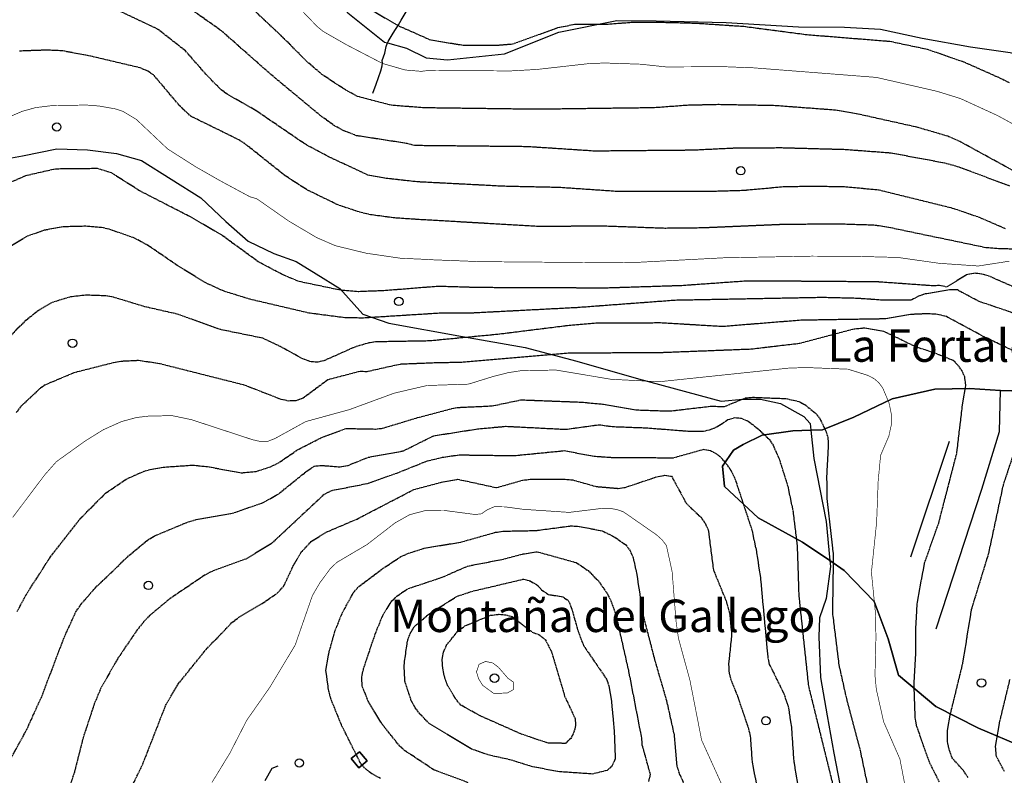
# Model space of a CAD drawing. Units: millimetres. Extents: x 438581 to 441767, y 3111500 to 3113709.
# Drawn here: x 440362 to 440665, y 3112828 to 3113061 of the extents above; entities that cross this region are included whole.
import ezdxf
from ezdxf.enums import TextEntityAlignment as Align

# ---------------------------------------------------------------- set-up
doc = ezdxf.new("R2010")
doc.units = ezdxf.units.MM
doc.linetypes.add('ESTILO_0', pattern=[0.5, 0.5, 0])
for name, color, linetype in [('5007_CURVA_DE_NIVEL_', 7, 'Continuous'), ('5008_CURVA_DE_NIVEL_', 7, 'Continuous'), ('5015_PUNTO_ACOTADO_T', 7, 'Continuous'), ('5039_CAUCE_INTERM_BA', 7, 'Continuous'), ('5114_CASETA_CABAÑA', 7, 'Continuous'), ('5164_LINEA_MURO_PARE', 7, 'Continuous'), ('5247_SENDA', 7, 'Continuous'), ('5314_TUBERIA', 7, 'Continuous'), ('5322_ZONA_DELIMITADA', 7, 'Continuous'), ('5411_TEXTO_DE_ELEVAC', 7, 'Continuous'), ('5419_TEXTO_AREA_PARA', 7, 'Continuous'), ('5454_CASETA_CABAÑA', 7, 'Continuous'), ('5526_ZONA_DELIMITADA', 7, 'Continuous')]:
    doc.layers.add(name, color=color, linetype=linetype)
doc.styles.add('FUENTE02', font='swiss.ttf')
doc.styles.add('FUENTE03', font='swissb.ttf')

# ---------------------------------------------------------------- blocks, each defined once
blk = doc.blocks.new('5PATER')
at = {"layer": '5015_PUNTO_ACOTADO_T', "color": 7}
blk.add_circle((0, 0), 1.3, dxfattribs=at)

msp = doc.modelspace()

# ---------------------------------------------------------------- linework, layer by layer
at = {"layer": '5007_CURVA_DE_NIVEL_', "color": 42, "linetype": 'ESTILO_0', "const_width": 0.2}
for points, elevation in [([(440684.604, 3113019.585), (440663.035, 3113031.362), (440651.65, 3113036.581), (440644.452, 3113038.814), (440625.795, 3113043.093), (440587.994, 3113046.04), (440579.247, 3113046.379), (440560.929, 3113046.334), (440553.141, 3113047.164), (440542.398, 3113047.523), (440537.77, 3113047.399), (440521.307, 3113045.546), (440513.213, 3113045.092), (440487.967, 3113045.237), (440485.684, 3113044.962), (440480.732, 3113045.375), (440473.735, 3113047.395), (440462.628, 3113053.165), (440455.441, 3113057.281), (440453.636, 3113058.771), (440440.081, 3113072.806)], 275), ([(440353.239, 3113028.528), (440362.908, 3113032.677), (440366.995, 3113033.803), (440372.098, 3113034.425), (440382.658, 3113034.591), (440386.593, 3113034.282), (440391.651, 3113033.386), (440393.894, 3113032.624), (440397.999, 3113030.159), (440407.625, 3113021.072), (440416.365, 3113015.52), (440423.653, 3113011.364), (440432.911, 3113006.373), (440435.097, 3113005.724), (440444.853, 3112998.909), (440453.512, 3112993.781), (440459.228, 3112991.31), (440468.681, 3112988.996), (440479.291, 3112987.435), (440488.087, 3112987.048), (440488.898, 3112986.972), (440503.955, 3112986.391), (440543.806, 3112986.062), (440552.704, 3112986.203), (440578.72, 3112987.572), (440605.809, 3112988.083), (440618.971, 3112988.03), (440632.406, 3112987.686), (440645.132, 3112985.875), (440657.136, 3112985.055), (440666.634, 3112986.528)], 300), ([(440634.885, 3112823.525), (440632.999, 3112833.325), (440627.997, 3112844.764), (440625.741, 3112854.798), (440625.337, 3112859.011), (440625.625, 3112870.829), (440625.471, 3112878.326), (440624.236, 3112890.793), (440625.842, 3112906.242), (440626.316, 3112918.942), (440627.069, 3112926.796), (440629.592, 3112932.658), (440630.499, 3112936.77), (440630.488, 3112938.884), (440629.654, 3112942.929), (440627.755, 3112947.412), (440626.595, 3112949.051), (440625.052, 3112950.385), (440623.152, 3112951.383), (440617.038, 3112953.295), (440604.717, 3112953.778), (440599.144, 3112953.662), (440558.959, 3112949.433), (440544.121, 3112950.186), (440527.111, 3112953.032), (440516.463, 3112952.848), (440512.391, 3112952.214), (440507.911, 3112951.078), (440500.211, 3112948.693), (440487.44, 3112948.269), (440477.341, 3112945.91), (440463.519, 3112940.835), (440450.12, 3112937.167), (440440.671, 3112931.96), (440438.499, 3112931.11), (440435.882, 3112931.101), (440433.744, 3112931.59), (440414.969, 3112937.753), (440408.962, 3112939.005), (440401.705, 3112938.846), (440398.07, 3112938.429), (440393.447, 3112937.184), (440387.803, 3112934.649)], 325), ([(440387.803, 3112934.649), (440382.203, 3112931.169), (440373.388, 3112924.838), (440369.849, 3112920.843), (440359.932, 3112907.681)], 325), ([(440578.673, 3112824.359), (440571.963, 3112839.163), (440568.385, 3112857.511), (440564.839, 3112870.506), (440564.093, 3112875.759), (440562.895, 3112891.002), (440561.136, 3112899.015), (440559.781, 3112900.802), (440558.05, 3112902.346), (440547.909, 3112909.39), (440545.901, 3112910.089), (440543.684, 3112910.469), (440541.344, 3112910.451), (440531.22, 3112909.22), (440517.105, 3112910.164), (440511.428, 3112910.924), (440508.123, 3112910.954), (440505.866, 3112909.955), (440504.239, 3112908.789), (440502.241, 3112908.569), (440492.874, 3112909.805), (440486.923, 3112909.769), (440482.142, 3112908.522), (440477.653, 3112906.003), (440469.005, 3112899.321), (440459.731, 3112893.852), (440457.809, 3112892.049), (440454.533, 3112887.645), (440452.183, 3112883.634), (440446.864, 3112868.357), (440439.076, 3112855.403), (440431.956, 3112845.22), (440426.801, 3112835.166), (440421.285, 3112826.129)], 350), ([(440507.99, 3112853.504), (440504.595, 3112855.973), (440503.329, 3112857.999), (440502.681, 3112860.139), (440503.473, 3112862.464), (440505.484, 3112863.344), (440507.698, 3112862.876), (440509.425, 3112861.571), (440512.312, 3112858.23), (440514.026, 3112856.979), (440514.045, 3112854.694), (440512.171, 3112853.624), (440507.99, 3112853.504)], 375)]:
    msp.add_lwpolyline(points, dxfattribs=dict(at, elevation=elevation))
at = {"layer": '5008_CURVA_DE_NIVEL_', "color": 42, "linetype": 'ESTILO_0'}
for points, elevation in [([(440358.03, 3113169.327), (440362.149, 3113169.351), (440374.113, 3113161.642), (440384.345, 3113157.708), (440386.514, 3113156.623), (440388.316, 3113155.199), (440393.686, 3113148.946), (440394.923, 3113146.845), (440399.202, 3113137.125), (440402.251, 3113131.571), (440408.094, 3113122.475), (440416.653, 3113112.277), (440423.763, 3113104.768), (440439.801, 3113091.421), (440448.246, 3113082.807), (440452.971, 3113077.058), (440455.072, 3113075.304), (440461.716, 3113070.549), (440470.002, 3113064.031), (440478.863, 3113058.898), (440486.239, 3113055.661), (440488.156, 3113054.76), (440498.559, 3113053.016)], 270), ([(440666.875, 3113009.629), (440650.737, 3113015.621), (440646.698, 3113016.721), (440630.237, 3113019.789), (440616.201, 3113020.846), (440596.714, 3113021.373), (440583.358, 3113021.351), (440569.181, 3113020.672), (440539.106, 3113020.405), (440518.337, 3113021.764), (440483.61, 3113022.114), (440481.073, 3113022.787), (440465.75, 3113025.155), (440461.684, 3113026.762), (440458.91, 3113028.245), (440454.492, 3113031.451), (440439.748, 3113043.687), (440424.221, 3113057.394), (440408.148, 3113068.741)], 285), ([(440665.52, 3112996.486), (440657.527, 3112999.952), (440649.24, 3113002.795), (440626.445, 3113008.408), (440615.964, 3113009.395), (440606.307, 3113009.54), (440597.088, 3113009.385), (440584.807, 3113008.254), (440575.466, 3113008.001), (440545.936, 3113007.991), (440528.14, 3113009.199), (440511.054, 3113009.581), (440484.285, 3113010.96), (440474.448, 3113012.063), (440469.256, 3113013.043), (440457.248, 3113018.637), (440450.013, 3113022.501), (440434.703, 3113032.944), (440425.949, 3113037.926), (440423.857, 3113039.499), (440419.37, 3113044.106), (440413.15, 3113051.224), (440404.529, 3113057.964), (440387.681, 3113065.917)], 290), ([(440673.325, 3113011.392), (440651.408, 3113023.394), (440647.731, 3113024.982), (440638.253, 3113027.76), (440619.05, 3113032.035), (440613.133, 3113033.004), (440594.637, 3113034.396), (440576.983, 3113034.714), (440567.508, 3113034.492), (440557.274, 3113033.74), (440521.064, 3113033.275), (440486.616, 3113033.73), (440476.401, 3113034.513), (440466.095, 3113037.21), (440462.014, 3113039.44), (440455.109, 3113044.004), (440450.592, 3113047.862), (440442.8, 3113055.706), (440430.235, 3113067.501)], 280), ([(440498.559, 3113053.016), (440509.194, 3113053.025), (440513.763, 3113053.41), (440527.71, 3113058.425), (440532.85, 3113059.465), (440543.256, 3113059.529), (440550.892, 3113060.101), (440561.872, 3113060.039), (440570.253, 3113059.802), (440584.943, 3113058.82), (440604.474, 3113056.268), (440629.93, 3113054.221), (440641.378, 3113051.804), (440652.686, 3113047.863), (440664.109, 3113042.794), (440666.606, 3113041.506)], 270), ([(440670.278, 3112990.26), (440663.898, 3112990.301), (440659.467, 3112990.671), (440629.459, 3112996.923), (440625.029, 3112997.605), (440614.772, 3112997.921), (440597.691, 3112997.847), (440572.283, 3112996.761), (440560.692, 3112996.637), (440541.927, 3112997.303), (440521.766, 3112997.218), (440485.587, 3112999.303), (440477.584, 3112999.828), (440470.032, 3113000.822), (440467.148, 3113001.498), (440460.265, 3113003.752), (440450.326, 3113008.587), (440443.68, 3113012.913), (440431.387, 3113022.697), (440429.494, 3113023.899), (440414.815, 3113031.113), (440411.538, 3113034.098), (440403.308, 3113043.845), (440401.327, 3113045.115), (440399.019, 3113046.071), (440382.933, 3113049.861), (440375.022, 3113051.29), (440370.346, 3113051.49), (440361.991, 3113051.2)], 295), ([(440671.149, 3112977.209), (440660.758, 3112981.79), (440658.682, 3112982.461), (440656.227, 3112982.801), (440653.471, 3112982.327), (440647.375, 3112978.562), (440645.223, 3112979.06), (440643.226, 3112978.936), (440626.006, 3112980.165), (440590.298, 3112980.422), (440585.548, 3112980.391), (440565.847, 3112978.989), (440542.368, 3112978.245), (440503.438, 3112978.401), (440490.856, 3112978.769), (440474.165, 3112977.435), (440466.283, 3112977.144), (440460.911, 3112977.578), (440447.994, 3112980.282), (440443.203, 3112982.283), (440435.491, 3112986.368), (440424.172, 3112994.613), (440414.445, 3113000.264), (440398.916, 3113008.233), (440390.37, 3113013.689), (440386.015, 3113015.031), (440373.069, 3113014.89), (440363.91, 3113012.8), (440358.564, 3113010.479)], 305), ([(440673.258, 3112968.766), (440657.404, 3112974.115), (440650.712, 3112977.689), (440648.299, 3112977.666), (440640.775, 3112976.451), (440638.721, 3112975.776), (440636.369, 3112974.49), (440628.194, 3112974.504), (440619.918, 3112975.079), (440609.348, 3112975.342), (440563.827, 3112974.482), (440533.602, 3112972.223), (440501.408, 3112970.56), (440492.394, 3112970.579), (440467.681, 3112969.025), (440462.148, 3112969.11), (440451.068, 3112970.563), (440432.856, 3112974.841), (440425.022, 3112977.269), (440419.146, 3112979.927), (440410.595, 3112985.214), (440401.556, 3112991.403), (440397.446, 3112993.61), (440389.513, 3112996.412), (440387.152, 3112996.9), (440382.422, 3112997.279), (440375.421, 3112997.108), (440369.405, 3112995.994), (440364.313, 3112994.143), (440356.159, 3112989.136)], 310), ([(440672.546, 3112956.767), (440658.862, 3112963.266), (440647.354, 3112969.48), (440644.583, 3112970.148), (440641.545, 3112970.356), (440636.242, 3112970.125), (440628.384, 3112968.768), (440602.542, 3112968.35), (440578.43, 3112966.408), (440559.267, 3112967.52), (440539.417, 3112967.419), (440531.2, 3112966.723), (440509.132, 3112963.982), (440488.157, 3112961.982), (440471.614, 3112961.706), (440469.578, 3112961.382), (440465.192, 3112960.101), (440455.713, 3112955.876), (440453.611, 3112955.404), (440451.437, 3112955.643), (440449.187, 3112956.469), (440442.236, 3112960.311), (440436.938, 3112962.822), (440423.983, 3112965.458), (440410.477, 3112970.256), (440400.579, 3112972.515), (440390.906, 3112975.445), (440388.371, 3112975.886), (440382.354, 3112976.063), (440377.728, 3112975.541), (440371.845, 3112973.743), (440367.839, 3112971.339), (440363.594, 3112967.961), (440356.201, 3112960.519)], 315), ([(440645.153, 3112826.247), (440642.068, 3112832.362), (440638.243, 3112843.268), (440637.709, 3112846.024), (440637.373, 3112856.318), (440637.918, 3112865.842), (440637.932, 3112874.077), (440638.324, 3112881.032), (440640.589, 3112893.646), (440644.947, 3112905.891), (440650.513, 3112927.431), (440652.366, 3112942.989), (440653.314, 3112948.163), (440652.976, 3112950.94), (440652.134, 3112952.813), (440650.919, 3112954.455), (440649.424, 3112955.969), (440643.571, 3112958.32), (440638.069, 3112960.079), (440628.027, 3112964.937), (440622.067, 3112965.913), (440618.965, 3112965.637), (440602.036, 3112961.162), (440587.142, 3112959.419), (440558.937, 3112958.328), (440531.486, 3112958.229), (440498.127, 3112955.378), (440489.627, 3112955.213), (440479.214, 3112954.785), (440468.913, 3112952.49), (440466.862, 3112952.612), (440456.954, 3112950.025), (440449.26, 3112944.344), (440447.121, 3112943.58), (440444.834, 3112943.496), (440442.527, 3112943.984), (440431.413, 3112948.324), (440405.094, 3112954.977), (440398.67, 3112955.945), (440393.208, 3112955.677), (440390.874, 3112955.241), (440378.797, 3112952.174), (440369.88, 3112948.43), (440368.179, 3112947.199), (440362.287, 3112941.703), (440360.926, 3112939.793)], 320), ([(440394.905, 3112919.477), (440399.966, 3112921.74), (440402.218, 3112922.433), (440406.774, 3112923.186), (440415.277, 3112923.766), (440419.93, 3112923.316), (440430.286, 3112921.396), (440434.875, 3112921.84), (440439.256, 3112923.256), (440441.556, 3112924.325), (440447.544, 3112928.447), (440454.77, 3112932.159), (440462.489, 3112935.051), (440471.605, 3112934.878), (440473.735, 3112935.118), (440484.554, 3112938.394), (440495.068, 3112941.163), (440497.169, 3112941.528), (440507.464, 3112942.004), (440516.389, 3112943.866), (440535.043, 3112943.156), (440541.755, 3112942.521), (440552.045, 3112940.764), (440562.201, 3112940.425), (440574.597, 3112941.884), (440579.04, 3112941.832), (440585.456, 3112944.446), (440587.623, 3112944.655), (440597.874, 3112944.252), (440601.893, 3112943.384), (440603.737, 3112942.378), (440607.108, 3112939.693), (440608.343, 3112938.103), (440610.189, 3112934.317), (440610.775, 3112932.346), (440610.962, 3112930.304), (440610.443, 3112920.459), (440610.54, 3112913.255), (440612.5, 3112896.066), (440612.232, 3112878.321), (440614.215, 3112862.266), (440616.533, 3112851.892), (440620.759, 3112835.979), (440623.696, 3112821.875)], 330), ([(440381.019, 3112880.997), (440385.29, 3112885.911), (440395.664, 3112895.908), (440401.603, 3112900.827), (440403.869, 3112902.116), (440413.896, 3112906.293), (440416.432, 3112907), (440427.517, 3112908.942), (440437.048, 3112912.254), (440441.836, 3112914.98), (440450.42, 3112921.896), (440452.771, 3112923.451), (440454.803, 3112923.69), (440460.678, 3112923.218), (440463.194, 3112923.701), (440469.324, 3112926.175), (440480.201, 3112928.169), (440489.501, 3112932.803), (440503.381, 3112934.978), (440511.807, 3112935.721), (440530.125, 3112934.791), (440540.33, 3112936.201), (440544.539, 3112935.633), (440554.85, 3112935.255), (440567.763, 3112934.245), (440572.596, 3112934.23), (440574.701, 3112934.71), (440576.666, 3112935.535), (440580.085, 3112937.776), (440582.204, 3112938.416), (440584.193, 3112938.185), (440586.275, 3112937.33), (440589.685, 3112934.667), (440592.759, 3112931.714), (440593.945, 3112929.9), (440595.821, 3112925.723), (440598.487, 3112917.294), (440600.115, 3112909.355), (440601.393, 3112898.714), (440601.882, 3112883.646), (440604.836, 3112855.888), (440612.285, 3112825.622)], 335), ([(440653.986, 3112827.635), (440652.526, 3112829.792), (440649.042, 3112833.708), (440648.128, 3112836.384), (440647.615, 3112838.913), (440647.602, 3112841.544), (440648.358, 3112846.311), (440652.418, 3112862.96), (440655.048, 3112879.322), (440660.352, 3112896.583), (440664.888, 3112917.765), (440670.4, 3112934.412)], 315), ([(440601.779, 3112824.597), (440600.415, 3112832.816), (440599.702, 3112843.105), (440598.742, 3112849.42), (440597.289, 3112853.525), (440592.911, 3112862.419), (440592.465, 3112864.392), (440590.159, 3112889.18), (440588.943, 3112897.184), (440587.567, 3112903.652), (440582.437, 3112919.238), (440581.055, 3112922.145), (440579.87, 3112923.821), (440578.238, 3112925.83), (440576.645, 3112927.155), (440574.686, 3112928.194), (440572.59, 3112928.544), (440563.212, 3112925.935), (440544.609, 3112926.024), (440538.919, 3112926.414), (440529.754, 3112928.12), (440514.182, 3112926.596), (440497.302, 3112926.822), (440492.129, 3112926.066), (440487.217, 3112924.881), (440478.081, 3112921.214), (440468.908, 3112917.985), (440458.029, 3112915.846), (440455.789, 3112914.754), (440439.556, 3112899.627), (440431.674, 3112894.842), (440421.279, 3112891.069), (440419.178, 3112889.99), (440408.219, 3112882.59), (440402.075, 3112877.464), (440400.338, 3112875.632), (440398.238, 3112873.067), (440392.149, 3112864.09), (440387.068, 3112855.121), (440385.036, 3112850.272), (440381.608, 3112839.875), (440378.904, 3112829.261), (440376.696, 3112822.489)], 340), ([(440395.055, 3112821.575), (440400.016, 3112831.861), (440407.118, 3112850.072), (440410.976, 3112856.539), (440419.462, 3112867.037), (440427.402, 3112875.286), (440429.54, 3112876.958), (440436.724, 3112881.197), (440441.427, 3112884.421), (440443.32, 3112886.43), (440446.284, 3112892.725), (440448.632, 3112896.766), (440451.814, 3112900.27), (440456.391, 3112903.118), (440465.908, 3112907.173), (440483.442, 3112916.282), (440491.863, 3112918.507), (440496.983, 3112919.417), (440508.848, 3112916.853), (440516.941, 3112919.157), (440519.343, 3112919.419), (440530.014, 3112919.422), (440532.383, 3112919.203), (440539.556, 3112917.186), (440546.319, 3112916.604), (440548.433, 3112916.92), (440558.6, 3112920.311), (440560.689, 3112920.68), (440562.741, 3112920.358), (440567.167, 3112912.097), (440571.722, 3112907.718), (440573.04, 3112905.885), (440574.018, 3112903.81), (440575.589, 3112891.531), (440579.485, 3112882.041), (440580.631, 3112877.881), (440581.22, 3112871.533), (440580.268, 3112862.64), (440580.384, 3112860.345), (440580.831, 3112858.037), (440583.017, 3112852.668), (440586.413, 3112842.583), (440586.947, 3112840.294), (440587.507, 3112832.366), (440589.524, 3112821.952)], 345), ([(440361.318, 3112878.707), (440364.129, 3112883.962), (440371.572, 3112895.556), (440380.833, 3112907.398), (440388.515, 3112915.13), (440394.905, 3112919.477)], 330), ([(440473.105, 3112827.342), (440470.021, 3112829.042), (440468.179, 3112830.628), (440466.919, 3112832.189), (440461.082, 3112843.865), (440457.833, 3112851.936), (440457.141, 3112854.694), (440456.35, 3112860.592), (440457.186, 3112865.728), (440459.112, 3112872.613), (440461.346, 3112878.21), (440464.769, 3112884.445), (440466.427, 3112886.399), (440473.959, 3112892.033), (440479.407, 3112895.603), (440481.759, 3112896.666), (440486.616, 3112898.198), (440497.911, 3112900.099), (440508.513, 3112903.095), (440511.318, 3112903.459), (440520.849, 3112903.629), (440531.652, 3112905.055), (440533.784, 3112904.979), (440541.337, 3112903.571), (440545.269, 3112901.595), (440548.658, 3112899.194), (440549.987, 3112897.396), (440550.918, 3112895.172), (440551.929, 3112890.591), (440553.89, 3112877.804), (440557.474, 3112863.944), (440561.182, 3112851.216), (440563.482, 3112840.752), (440564.332, 3112831.143), (440565.097, 3112828.847), (440569.404, 3112819.366)], 355), ([(440500.161, 3112826.032), (440489.667, 3112829.9), (440480.545, 3112835.931), (440479.051, 3112837.3), (440473.551, 3112844.18), (440469.348, 3112851.083), (440467.504, 3112855.83), (440467.36, 3112858.564), (440467.93, 3112861.127), (440471.581, 3112871.978), (440473.912, 3112877.658), (440476.634, 3112881.98), (440478.144, 3112883.446), (440481.609, 3112885.761), (440492.139, 3112889.262), (440499.945, 3112892.704), (440510.525, 3112894.744), (440516.869, 3112896.413), (440521.314, 3112897.125), (440533.376, 3112893.781), (440537.009, 3112891.322), (440540.207, 3112888.144), (440542.98, 3112884.117), (440544.078, 3112881.997), (440545.499, 3112878.053), (440549.496, 3112860.275), (440553.452, 3112839.796), (440553.622, 3112837.651), (440556.112, 3112828.622), (440555.655, 3112826.411)], 360), ([(440538.389, 3112828.692), (440527.612, 3112829.441), (440519.569, 3112831.023), (440512.907, 3112833.105), (440506.671, 3112834.468), (440501.171, 3112836.35), (440488.153, 3112844.237), (440485.197, 3112847.25), (440483.818, 3112849.098), (440482.613, 3112851.263), (440480.631, 3112857.274), (440480.41, 3112862.228), (440481.404, 3112869.427), (440482.266, 3112871.928), (440483.68, 3112874.218), (440487.883, 3112877.813), (440496.561, 3112883.346), (440501.103, 3112884.893), (440517.214, 3112888.7), (440519.168, 3112888.13), (440521.281, 3112886.934), (440522.736, 3112885.417), (440524.721, 3112883.969), (440529.206, 3112883.261), (440530.946, 3112882.12), (440531.857, 3112879.936), (440533.967, 3112872.566), (440535.682, 3112868.143), (440542.698, 3112857.898), (440543.426, 3112855.792), (440544.171, 3112851.654), (440545.078, 3112841.558), (440545.379, 3112833.356), (440544.475, 3112831.292), (440542.901, 3112829.806), (440538.389, 3112828.692)], 365), ([(440353.455, 3112822.731), (440364.2, 3112842.237), (440368.993, 3112852.848), (440375.826, 3112870.873), (440379.37, 3112878.586), (440381.019, 3112880.997)], 335), ([(440524.662, 3112838.198), (440516.536, 3112840.964), (440503.82, 3112846.6), (440497.864, 3112849.899), (440496.367, 3112851.678), (440493.808, 3112855.965), (440492.905, 3112858.445), (440492.307, 3112861.237), (440492.136, 3112863.95), (440492.498, 3112866.209), (440493.494, 3112868.415), (440496.933, 3112872.643), (440499.113, 3112874.274), (440507.036, 3112877.567), (440509.632, 3112877.875), (440511.727, 3112877.686), (440513.689, 3112877.142), (440519.842, 3112872.347), (440521.866, 3112871.651), (440523.863, 3112870.048), (440525.763, 3112866.312), (440529.807, 3112852.703), (440533.049, 3112845.691), (440533.188, 3112843.651), (440532.688, 3112841.583), (440531.727, 3112839.677), (440530.028, 3112838.125), (440524.662, 3112838.198)], 370), ([(440665.213, 3112829.442), (440662.709, 3112834.131), (440662.441, 3112837.196), (440663.659, 3112844.448), (440666.921, 3112857.902)], 310)]:
    msp.add_lwpolyline(points, dxfattribs=dict(at, elevation=elevation))
at = {"layer": '5039_CAUCE_INTERM_BA', "color": 150}
msp.add_polyline3d([(440470.771, 3113038.206, 279.086), (440471.775, 3113041.033, 278.178), (440473.241, 3113045.159, 276.853), (440473.638, 3113046.683, 275.613), (440473.706, 3113047.597, 273.83), (440473.664, 3113048.318, 273.443), (440474.508, 3113050.538, 272.854), (440474.9, 3113052.574, 272.141), (440475.342, 3113053.72, 271.316), (440475.499, 3113054.128, 271.024), (440477.064, 3113056.688, 270.099), (440478.628, 3113059.248, 269.173), (440479.533, 3113060.73, 268.637), (440481.079, 3113063.301, 267.208)], dxfattribs=at)
at = {"layer": '5114_CASETA_CABAÑA', "color": 1}
msp.add_polyline3d([(440469.012, 3112832.736, 356.182), (440466.657, 3112835.574, 356.19), (440464.11, 3112833.461, 356.19), (440466.466, 3112830.623, 356.19), (440469.012, 3112832.736, 356.182)], dxfattribs=at)
at = {"layer": '5164_LINEA_MURO_PARE', "color": 1}
for points in [[(440644.198, 3112873.365, 318.614), (440658.17, 3112916.373, 318.417), (440663.647, 3112934.084, 318.099), (440663.954, 3112946.72, 318.144)], [(440636.368, 3112895.539, 322.675), (440648.247, 3112931.181, 321.523)]]:
    msp.add_polyline3d(points, dxfattribs=at)
at = {"layer": '5247_SENDA', "color": 7}
msp.add_polyline3d([(440437.59, 3112826.732, 351.958), (440439.833, 3112830.475, 351.877), (440441.681, 3112831.261, 351.899)], dxfattribs=at)
at = {"layer": '5314_TUBERIA', "color": 5}
for points in [[(440348.685, 3113143.552, 273.315), (440353.84, 3113149.151, 272.787), (440362.197, 3113151.631, 272.688), (440369.743, 3113151.66, 272.688), (440382.27, 3113147.93, 272.703), (440390.906, 3113143.267, 272.489), (440397.833, 3113132.323, 271.524), (440406.602, 3113119.851, 271.004), (440416.589, 3113108.536, 271.034), (440428.972, 3113096.103, 271.05), (440439.989, 3113085.577, 271.111), (440450.69, 3113075.91, 270.866), (440463.1, 3113062.956, 271.004), (440474.403, 3113053.989, 271.096), (440475.342, 3113053.72, 271.093)], [(440475.342, 3113053.72, 271.093), (440481.142, 3113052.064, 271.08), (440487.216, 3113049.132, 271.111), (440493.764, 3113048.462, 271.111), (440511.351, 3113050.341, 271.111), (440528.004, 3113057.033, 270.56), (440545.924, 3113060.578, 270.055), (440557.941, 3113060.471, 269.932), (440579.478, 3113060.013, 269.886), (440601.822, 3113058.693, 268.982), (440615.982, 3113058.573, 268.875), (440627.012, 3113057.905, 268.737), (440639.853, 3113055.188, 268.722), (440654.701, 3113052.458, 268.369), (440666.92, 3113050.725, 267.005), (440684.057, 3113046.402, 265.917), (440696.426, 3113043.525, 264.544), (440704.282, 3113041.817, 263.378), (440708.272, 3113040.464, 262.886), (440716.413, 3113040.167, 261.344), (440724.609, 3113042.509, 258.773), (440732.843, 3113048.397, 255.511), (440740.203, 3113053.171, 252.364), (440743.944, 3113056.114, 249.786)], [(440350.394, 3113016.729, 302.309), (440362.921, 3113018.914, 302.609), (440373.538, 3113021.072, 303.789), (440382.939, 3113020.762, 303.789), (440391.911, 3113019.687, 303.668), (440399.547, 3113017.511, 303.267), (440408.664, 3113011.773, 302.896), (440417.826, 3113006.004, 302.873), (440425.487, 3112998.775, 303.04), (440432.448, 3112992.701, 303.509), (440440.319, 3112988.888, 304.205), (440447.218, 3112986.444, 304.205), (440453.287, 3112982.629, 304.796), (440460.618, 3112978.162, 305.56), (440467.656, 3112970.237, 309.467), (440475.651, 3112967.494, 310.207), (440498.339, 3112963.344, 315.491), (440517.639, 3112959.925, 319.355), (440533.543, 3112955.755, 321.303), (440552.542, 3112950.337, 324.805), (440577.983, 3112943.456, 329.737), (440584.644, 3112944.048, 329.917), (440590.131, 3112944.099, 330.067), (440596.208, 3112942.69, 330.052), (440603.406, 3112938.782, 330.351), (440605.394, 3112936.625, 330.381), (440605.608, 3112934.511, 330.401)], [(440605.608, 3112934.511, 330.401), (440606.491, 3112925.794, 330.486), (440610.284, 3112906.412, 330.441), (440611.464, 3112894.365, 330.414)], [(440611.464, 3112894.365, 330.414), (440611.643, 3112892.544, 330.411), (440610.348, 3112882.672, 330.891), (440608.227, 3112876.801, 331.864), (440608.008, 3112870.904, 332.628), (440608.594, 3112858.414, 333.317), (440610.658, 3112846.574, 333.781), (440612.63, 3112835.096, 334.02), (440614.555, 3112825.569, 334.739), (440615.453, 3112816.259, 335.233), (440615.247, 3112807.875, 335.368), (440614.435, 3112801.311, 335.368), (440611.267, 3112795.089, 335.458), (440605.75, 3112791.817, 335.683), (440596.635, 3112788.873, 336.461), (440586.677, 3112786.822, 337.517), (440579.683, 3112786.476, 337.674), (440571.458, 3112787.394, 338.092), (440567.951, 3112787.897, 338.307)]]:
    msp.add_polyline3d(points, dxfattribs=at)
at = {"layer": '5322_ZONA_DELIMITADA', "color": 7}
for points in [[(440663.954, 3112946.72, 318.492), (440654.419, 3112947.326, 319.234), (440643.728, 3112947.151, 321.581), (440630.642, 3112944.206, 325.351), (440618.811, 3112938.497, 328.833), (440609.187, 3112934.636, 330.665), (440605.608, 3112934.511, 331.824)], [(440674.42, 3112946.43, 316.365), (440663.954, 3112946.72, 318.492)], [(440605.608, 3112934.511, 331.824), (440600.024, 3112934.316, 333.633), (440590.597, 3112932.967, 336.419), (440584.765, 3112930.082, 339.235), (440581.741, 3112928.375, 340.568), (440578.409, 3112923.475, 341.189), (440579.035, 3112917.233, 341.173), (440589.406, 3112907.507, 339.417), (440603.017, 3112900.062, 332.074), (440611.464, 3112894.365, 328.765)], [(440611.464, 3112894.365, 328.765), (440615.892, 3112891.38, 327.031), (440625.128, 3112881.768, 325), (440629.34, 3112870.28, 323.576), (440632.539, 3112859.07, 321.608), (440644.077, 3112849.518, 316.854), (440657.147, 3112842.773, 311.357), (440671.282, 3112836.869, 308.223), (440684.46, 3112835.241, 301.909), (440699.236, 3112830.165, 296.367), (440714.374, 3112827.147, 288.842)]]:
    msp.add_polyline3d(points, dxfattribs=at)
at = {"layer": '5454_CASETA_CABAÑA', "color": 1}
msp.add_polyline3d([(440469.012, 3112832.736, 356.182), (440466.466, 3112830.623, 356.19), (440464.11, 3112833.461, 356.19), (440466.657, 3112835.574, 356.19), (440469.012, 3112832.736, 356.182)], close=True, dxfattribs=at)
at = {"layer": '5526_ZONA_DELIMITADA', "color": 6}
msp.add_polyline3d([(440671.282, 3112836.869, 308.223), (440657.147, 3112842.773, 311.357), (440644.077, 3112849.518, 316.854), (440632.539, 3112859.07, 321.608), (440629.34, 3112870.28, 323.576), (440625.128, 3112881.768, 325), (440615.892, 3112891.38, 327.031), (440611.464, 3112894.365, 328.765), (440611.464, 3112894.365, 328.765), (440603.017, 3112900.062, 332.074), (440589.406, 3112907.507, 339.417), (440579.035, 3112917.233, 341.173), (440578.409, 3112923.475, 341.189), (440581.741, 3112928.375, 340.568), (440584.765, 3112930.082, 339.235), (440590.597, 3112932.967, 336.419), (440600.024, 3112934.316, 333.633), (440605.608, 3112934.511, 331.824), (440605.608, 3112934.511, 331.824), (440609.187, 3112934.636, 330.665), (440618.811, 3112938.497, 328.833), (440630.642, 3112944.206, 325.351), (440643.728, 3112947.151, 321.581), (440654.419, 3112947.326, 319.234), (440663.954, 3112946.72, 318.492), (440663.954, 3112946.72, 318.492), (440674.42, 3112946.43, 316.365)], dxfattribs=at)

# ---------------------------------------------------------------- block references
at = {"linetype": 'Continuous'}
for p in [(440373.489, 3113027.834, 301.937), (440584.009, 3113014.36, 287.091), (440478.783, 3112974.164, 307.817), (440378.331, 3112961.261, 317.449), (440401.708, 3112886.751, 337.654), (440508.221, 3112858.201, 375.69), (440658.13, 3112856.719, 312.057), (440591.781, 3112845.088, 342.492), (440448.149, 3112832.09, 352.487)]:
    msp.add_blockref('5PATER', p, dxfattribs=at)

# ---------------------------------------------------------------- texts
at = {"layer": '5411_TEXTO_DE_ELEVAC', "color": 7, "linetype": 'ESTILO_0', "style": 'FUENTE02'}
msp.add_text('Montaña del Gallego', height=10, dxfattribs=at).set_placement((440541.548, 3112877.393, 361.348), align=Align.MIDDLE_CENTER)
at = {"layer": '5419_TEXTO_AREA_PARA', "color": 7, "linetype": 'ESTILO_0', "style": 'FUENTE03'}
msp.add_text('La Fortaleza', height=10, dxfattribs=at).set_placement((440649.563, 3112960.563, 318.209), align=Align.MIDDLE_CENTER)

doc.saveas('drawing.dxf')
